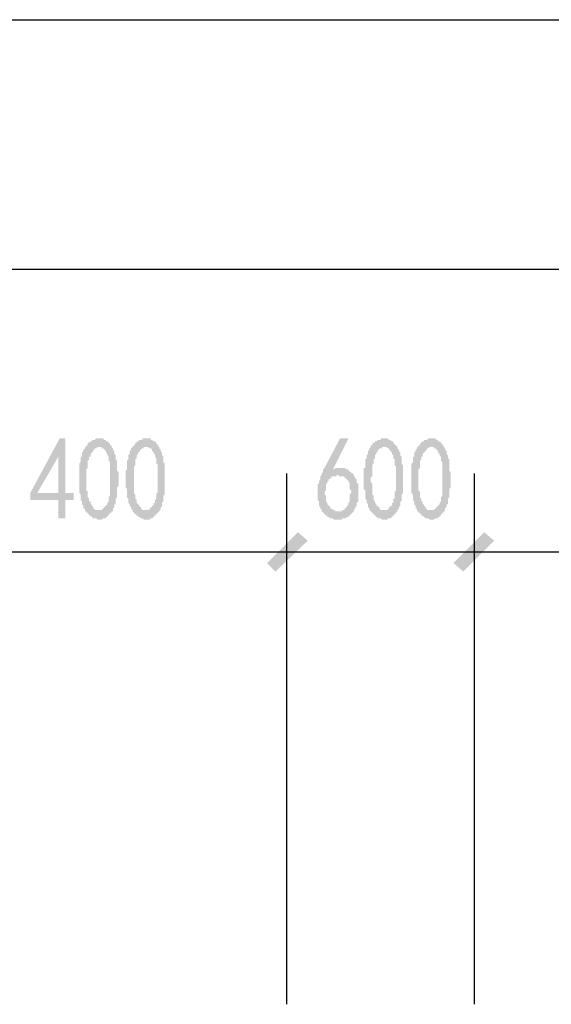
# Model space of a CAD drawing. Extents: x 24885 to 105697, y -3406 to 212186.
# Drawn here: x 51488 to 53196, y 85403 to 88569 of the extents above; entities that cross this region are included whole.
import ezdxf

# ---------------------------------------------------------------- set-up
doc = ezdxf.new("R2010")
doc.units = 0
doc.header["$LTSCALE"] = 1000
doc.header["$MEASUREMENT"] = 0
doc.layers.add('PDF_AXIS', color=7, linetype='Continuous')
doc.layers.add('PDF_PUB_DIM', color=3, linetype='Continuous')

msp = doc.modelspace()

# ---------------------------------------------------------------- hatches: boundary and pattern name
at = {"layer": 'PDF_PUB_DIM', "transparency": 33554559}
h = msp.add_hatch(color=7, dxfattribs=at)
h.paths.add_polyline_path([(51612.1, 87024.2), (51522, 87024.2), (51522, 87046.7), (51616.6, 87222.3), (51634.6, 87222.3), (51634.6, 87046.7), (51661.6, 87046.7), (51661.6, 87024.2), (51634.6, 87024.2), (51634.6, 86965.6), (51612.1, 86965.6)], flags=0)
h.paths.add_polyline_path([(51612.1, 87046.7), (51612.1, 87163.8), (51544.5, 87046.7)], flags=0)
h = msp.add_hatch(color=7, dxfattribs=at)
h.paths.add_polyline_path([(51679.6, 87109.7), (51679.6, 87114.2), (51679.6, 87118.7), (51679.6, 87123.2), (51679.6, 87127.7), (51679.6, 87127.7), (51679.6, 87132.2), (51679.6, 87136.7), (51679.6, 87141.2), (51684.1, 87145.7), (51684.1, 87150.3), (51684.1, 87150.3), (51684.1, 87154.8), (51684.1, 87159.3), (51684.1, 87163.8), (51688.6, 87163.8), (51688.6, 87168.3), (51688.6, 87168.3), (51688.6, 87172.8), (51688.6, 87177.3), (51693.1, 87181.8), (51693.1, 87186.3), (51693.1, 87186.3), (51697.6, 87190.8), (51697.6, 87195.3), (51702.1, 87195.3), (51702.1, 87199.8), (51706.7, 87199.8), (51706.7, 87204.3), (51706.7, 87208.8), (51711.2, 87208.8), (51711.2, 87208.8), (51715.7, 87213.3), (51715.7, 87213.3), (51720.2, 87213.3), (51720.2, 87217.8), (51724.7, 87217.8), (51729.2, 87217.8), (51729.2, 87217.8), (51733.7, 87222.3), (51733.7, 87222.3), (51738.2, 87222.3), (51742.7, 87222.3), (51747.2, 87222.3), (51747.2, 87222.3), (51751.7, 87222.3), (51751.7, 87222.3), (51756.2, 87222.3), (51760.7, 87217.8), (51760.7, 87217.8), (51765.2, 87217.8), (51765.2, 87213.3), (51769.7, 87213.3), (51769.7, 87213.3), (51774.2, 87208.8), (51778.7, 87204.3), (51778.7, 87204.3), (51778.7, 87199.8), (51783.2, 87199.8), (51783.2, 87195.3), (51787.7, 87190.8), (51787.7, 87190.8), (51787.7, 87186.3), (51792.2, 87181.8), (51792.2, 87181.8), (51792.2, 87177.3), (51792.2, 87172.8), (51796.7, 87168.3), (51796.7, 87168.3), (51796.7, 87163.8), (51796.7, 87159.3), (51796.7, 87154.8), (51801.2, 87150.3), (51801.2, 87145.7), (51801.2, 87145.7), (51801.2, 87141.2), (51801.2, 87141.2), (51801.2, 87136.7), (51801.2, 87132.2), (51801.2, 87127.7), (51801.2, 87127.7), (51801.2, 87123.2), (51801.2, 87118.7), (51805.7, 87114.2), (51805.7, 87109.7), (51805.7, 87109.7), (51805.7, 87105.2), (51805.7, 87100.7), (51805.7, 87096.2), (51805.7, 87091.7), (51805.7, 87087.2), (51805.7, 87082.7), (51805.7, 87078.2), (51805.7, 87073.7), (51805.7, 87073.7), (51805.7, 87069.2), (51801.2, 87064.7), (51801.2, 87060.2), (51801.2, 87055.7), (51801.2, 87051.2), (51801.2, 87046.7), (51801.2, 87042.2), (51801.2, 87037.7), (51801.2, 87037.7), (51801.2, 87033.2), (51796.7, 87028.7), (51796.7, 87024.2), (51796.7, 87019.7), (51796.7, 87019.7), (51796.7, 87015.1), (51796.7, 87010.6), (51792.2, 87010.6), (51792.2, 87006.1), (51792.2, 87001.6), (51792.2, 87001.6), (51787.7, 86997.1), (51787.7, 86992.6), (51787.7, 86988.1), (51783.2, 86988.1), (51783.2, 86983.6), (51778.7, 86983.6), (51778.7, 86979.1), (51774.2, 86979.1), (51774.2, 86974.6), (51769.7, 86974.6), (51769.7, 86970.1), (51765.2, 86970.1), (51765.2, 86965.6), (51760.7, 86965.6), (51760.7, 86965.6), (51756.2, 86965.6), (51751.7, 86961.1), (51751.7, 86961.1), (51747.2, 86961.1), (51742.7, 86961.1), (51742.7, 86961.1), (51738.2, 86961.1), (51738.2, 86961.1), (51733.7, 86965.6), (51729.2, 86965.6), (51729.2, 86965.6), (51724.7, 86965.6), (51720.2, 86970.1), (51720.2, 86970.1), (51720.2, 86970.1), (51715.7, 86974.6), (51711.2, 86974.6), (51711.2, 86979.1), (51706.7, 86979.1), (51706.7, 86983.6), (51702.1, 86983.6), (51702.1, 86988.1), (51697.6, 86988.1), (51697.6, 86992.6), (51697.6, 86997.1), (51693.1, 86997.1), (51693.1, 87001.6), (51693.1, 87001.6), (51693.1, 87006.1), (51688.6, 87010.6), (51688.6, 87010.6), (51688.6, 87015.1), (51688.6, 87019.7), (51684.1, 87024.2), (51684.1, 87024.2), (51684.1, 87028.7), (51684.1, 87033.2), (51684.1, 87037.7), (51684.1, 87042.2), (51679.6, 87046.7), (51679.6, 87046.7), (51679.6, 87051.2), (51679.6, 87051.2), (51679.6, 87055.7), (51679.6, 87060.2), (51679.6, 87060.2), (51679.6, 87064.7), (51679.6, 87069.2), (51679.6, 87073.7), (51679.6, 87073.7), (51679.6, 87078.2), (51679.6, 87082.7), (51679.6, 87087.2), (51679.6, 87091.7), (51679.6, 87096.2), (51679.6, 87100.7), (51679.6, 87105.2), (51679.6, 87109.7)], flags=0)
h.paths.add_polyline_path([(51702.1, 87118.7), (51702.1, 87114.2), (51702.1, 87109.7), (51702.1, 87105.2), (51702.1, 87100.7), (51702.1, 87096.2), (51702.1, 87091.7), (51702.1, 87087.2), (51702.1, 87082.7), (51702.1, 87082.7), (51702.1, 87078.2), (51702.1, 87073.7), (51702.1, 87069.2), (51702.1, 87064.7), (51702.1, 87064.7), (51702.1, 87060.2), (51702.1, 87055.7), (51706.7, 87051.2), (51706.7, 87051.2), (51706.7, 87046.7), (51706.7, 87046.7), (51706.7, 87042.2), (51706.7, 87037.7), (51706.7, 87033.2), (51711.2, 87028.7), (51711.2, 87024.2), (51711.2, 87019.7), (51715.7, 87019.7), (51715.7, 87015.1), (51715.7, 87010.6), (51720.2, 87010.6), (51720.2, 87006.1), (51720.2, 87006.1), (51724.7, 87001.6), (51724.7, 87001.6), (51724.7, 86997.1), (51729.2, 86997.1), (51729.2, 86992.6), (51733.7, 86992.6), (51738.2, 86992.6), (51738.2, 86992.6), (51742.7, 86992.6), (51742.7, 86992.6), (51747.2, 86992.6), (51751.7, 86992.6), (51751.7, 86992.6), (51751.7, 86992.6), (51756.2, 86997.1), (51756.2, 86997.1), (51760.7, 87001.6), (51760.7, 87001.6), (51765.2, 87006.1), (51765.2, 87006.1), (51769.7, 87010.6), (51769.7, 87015.1), (51769.7, 87015.1), (51774.2, 87019.7), (51774.2, 87024.2), (51774.2, 87028.7), (51774.2, 87028.7), (51774.2, 87033.2), (51778.7, 87037.7), (51778.7, 87042.2), (51778.7, 87046.7), (51778.7, 87046.7), (51778.7, 87051.2), (51778.7, 87055.7), (51778.7, 87060.2), (51778.7, 87064.7), (51778.7, 87069.2), (51778.7, 87069.2), (51778.7, 87073.7), (51778.7, 87078.2), (51778.7, 87078.2), (51778.7, 87082.7), (51778.7, 87087.2), (51778.7, 87091.7), (51778.7, 87096.2), (51778.7, 87100.7), (51778.7, 87105.2), (51778.7, 87109.7), (51778.7, 87109.7), (51778.7, 87114.2), (51778.7, 87118.7), (51778.7, 87123.2), (51778.7, 87127.7), (51778.7, 87127.7), (51778.7, 87132.2), (51778.7, 87136.7), (51778.7, 87141.2), (51778.7, 87145.7), (51778.7, 87145.7), (51774.2, 87150.3), (51774.2, 87154.8), (51774.2, 87159.3), (51774.2, 87163.8), (51774.2, 87163.8), (51769.7, 87168.3), (51769.7, 87172.8), (51769.7, 87172.8), (51765.2, 87177.3), (51765.2, 87181.8), (51760.7, 87186.3), (51760.7, 87186.3), (51756.2, 87190.8), (51756.2, 87190.8), (51751.7, 87190.8), (51751.7, 87195.3), (51747.2, 87195.3), (51747.2, 87195.3), (51747.2, 87195.3), (51742.7, 87195.3), (51738.2, 87195.3), (51738.2, 87195.3), (51733.7, 87190.8), (51733.7, 87190.8), (51729.2, 87190.8), (51729.2, 87186.3), (51724.7, 87186.3), (51724.7, 87181.8), (51720.2, 87177.3), (51720.2, 87177.3), (51715.7, 87172.8), (51715.7, 87172.8), (51715.7, 87168.3), (51715.7, 87163.8), (51711.2, 87163.8), (51711.2, 87159.3), (51711.2, 87154.8), (51711.2, 87154.8), (51706.7, 87150.3), (51706.7, 87145.7), (51706.7, 87141.2), (51706.7, 87136.7), (51706.7, 87132.2), (51706.7, 87127.7), (51706.7, 87127.7), (51702.1, 87123.2), (51702.1, 87118.7)], flags=0)
h = msp.add_hatch(color=7, dxfattribs=at)
h.paths.add_polyline_path([(51828.2, 87109.7), (51828.2, 87114.2), (51828.2, 87118.7), (51832.7, 87123.2), (51832.7, 87127.7), (51832.7, 87127.7), (51832.7, 87132.2), (51832.7, 87136.7), (51832.7, 87141.2), (51832.7, 87145.7), (51832.7, 87150.3), (51832.7, 87150.3), (51837.2, 87154.8), (51837.2, 87159.3), (51837.2, 87163.8), (51837.2, 87163.8), (51837.2, 87168.3), (51837.2, 87168.3), (51841.8, 87172.8), (51841.8, 87177.3), (51841.8, 87181.8), (51846.3, 87186.3), (51846.3, 87186.3), (51846.3, 87190.8), (51850.8, 87195.3), (51850.8, 87195.3), (51855.3, 87199.8), (51855.3, 87199.8), (51859.8, 87204.3), (51859.8, 87208.8), (51859.8, 87208.8), (51864.3, 87208.8), (51864.3, 87213.3), (51868.8, 87213.3), (51868.8, 87213.3), (51873.3, 87217.8), (51873.3, 87217.8), (51877.8, 87217.8), (51882.3, 87217.8), (51882.3, 87222.3), (51886.8, 87222.3), (51891.3, 87222.3), (51891.3, 87222.3), (51895.8, 87222.3), (51900.3, 87222.3), (51900.3, 87222.3), (51904.8, 87222.3), (51909.3, 87222.3), (51909.3, 87217.8), (51913.8, 87217.8), (51913.8, 87217.8), (51918.3, 87213.3), (51918.3, 87213.3), (51922.8, 87213.3), (51927.3, 87208.8), (51927.3, 87204.3), (51931.8, 87204.3), (51931.8, 87199.8), (51931.8, 87199.8), (51936.3, 87195.3), (51936.3, 87190.8), (51936.3, 87190.8), (51940.8, 87186.3), (51940.8, 87181.8), (51940.8, 87181.8), (51945.3, 87177.3), (51945.3, 87172.8), (51945.3, 87168.3), (51945.3, 87168.3), (51949.8, 87163.8), (51949.8, 87159.3), (51949.8, 87154.8), (51949.8, 87150.3), (51949.8, 87145.7), (51949.8, 87145.7), (51954.3, 87141.2), (51954.3, 87141.2), (51954.3, 87136.7), (51954.3, 87132.2), (51954.3, 87127.7), (51954.3, 87127.7), (51954.3, 87123.2), (51954.3, 87118.7), (51954.3, 87114.2), (51954.3, 87109.7), (51954.3, 87109.7), (51954.3, 87105.2), (51954.3, 87100.7), (51954.3, 87096.2), (51954.3, 87091.7), (51954.3, 87087.2), (51954.3, 87082.7), (51954.3, 87078.2), (51954.3, 87073.7), (51954.3, 87073.7), (51954.3, 87069.2), (51954.3, 87064.7), (51954.3, 87060.2), (51954.3, 87055.7), (51954.3, 87051.2), (51954.3, 87046.7), (51954.3, 87042.2), (51949.8, 87037.7), (51949.8, 87037.7), (51949.8, 87033.2), (51949.8, 87028.7), (51949.8, 87024.2), (51949.8, 87019.7), (51949.8, 87019.7), (51945.3, 87015.1), (51945.3, 87010.6), (51945.3, 87010.6), (51945.3, 87006.1), (51945.3, 87001.6), (51940.8, 87001.6), (51940.8, 86997.1), (51940.8, 86992.6), (51936.3, 86988.1), (51936.3, 86988.1), (51931.8, 86983.6), (51931.8, 86983.6), (51927.3, 86979.1), (51927.3, 86979.1), (51922.8, 86974.6), (51922.8, 86974.6), (51918.3, 86970.1), (51918.3, 86970.1), (51913.8, 86965.6), (51913.8, 86965.6), (51909.3, 86965.6), (51909.3, 86965.6), (51904.8, 86961.1), (51900.3, 86961.1), (51900.3, 86961.1), (51895.8, 86961.1), (51891.3, 86961.1), (51891.3, 86961.1), (51886.8, 86961.1), (51882.3, 86965.6), (51882.3, 86965.6), (51877.8, 86965.6), (51877.8, 86965.6), (51873.3, 86970.1), (51873.3, 86970.1), (51868.8, 86970.1), (51868.8, 86974.6), (51864.3, 86974.6), (51859.8, 86979.1), (51859.8, 86979.1), (51855.3, 86983.6), (51855.3, 86983.6), (51850.8, 86988.1), (51850.8, 86988.1), (51850.8, 86992.6), (51846.3, 86997.1), (51846.3, 86997.1), (51846.3, 87001.6), (51846.3, 87001.6), (51841.8, 87006.1), (51841.8, 87010.6), (51841.8, 87010.6), (51837.2, 87015.1), (51837.2, 87019.7), (51837.2, 87024.2), (51837.2, 87024.2), (51837.2, 87028.7), (51832.7, 87033.2), (51832.7, 87037.7), (51832.7, 87042.2), (51832.7, 87046.7), (51832.7, 87046.7), (51832.7, 87051.2), (51832.7, 87051.2), (51832.7, 87055.7), (51832.7, 87060.2), (51832.7, 87060.2), (51828.2, 87064.7), (51828.2, 87069.2), (51828.2, 87073.7), (51828.2, 87073.7), (51828.2, 87078.2), (51828.2, 87082.7), (51828.2, 87087.2), (51828.2, 87091.7), (51828.2, 87096.2), (51828.2, 87100.7), (51828.2, 87105.2), (51828.2, 87109.7)], flags=0)
h.paths.add_polyline_path([(51855.3, 87118.7), (51855.3, 87114.2), (51855.3, 87109.7), (51855.3, 87105.2), (51855.3, 87100.7), (51855.3, 87096.2), (51855.3, 87091.7), (51855.3, 87087.2), (51855.3, 87082.7), (51855.3, 87082.7), (51855.3, 87078.2), (51855.3, 87073.7), (51855.3, 87069.2), (51855.3, 87064.7), (51855.3, 87064.7), (51855.3, 87060.2), (51855.3, 87055.7), (51855.3, 87051.2), (51855.3, 87051.2), (51855.3, 87046.7), (51855.3, 87046.7), (51859.8, 87042.2), (51859.8, 87037.7), (51859.8, 87033.2), (51859.8, 87028.7), (51864.3, 87024.2), (51864.3, 87019.7), (51864.3, 87019.7), (51864.3, 87015.1), (51868.8, 87010.6), (51868.8, 87010.6), (51873.3, 87006.1), (51873.3, 87006.1), (51873.3, 87001.6), (51877.8, 87001.6), (51877.8, 86997.1), (51877.8, 86997.1), (51882.3, 86992.6), (51886.8, 86992.6), (51886.8, 86992.6), (51891.3, 86992.6), (51891.3, 86992.6), (51895.8, 86992.6), (51900.3, 86992.6), (51900.3, 86992.6), (51904.8, 86992.6), (51904.8, 86992.6), (51904.8, 86997.1), (51909.3, 86997.1), (51909.3, 87001.6), (51913.8, 87001.6), (51913.8, 87006.1), (51918.3, 87006.1), (51918.3, 87010.6), (51918.3, 87015.1), (51922.8, 87015.1), (51922.8, 87019.7), (51922.8, 87024.2), (51927.3, 87028.7), (51927.3, 87028.7), (51927.3, 87033.2), (51927.3, 87037.7), (51927.3, 87042.2), (51927.3, 87046.7), (51931.8, 87046.7), (51931.8, 87051.2), (51931.8, 87055.7), (51931.8, 87060.2), (51931.8, 87064.7), (51931.8, 87069.2), (51931.8, 87069.2), (51931.8, 87073.7), (51931.8, 87078.2), (51931.8, 87078.2), (51931.8, 87082.7), (51931.8, 87087.2), (51931.8, 87091.7), (51931.8, 87096.2), (51931.8, 87100.7), (51931.8, 87105.2), (51931.8, 87109.7), (51931.8, 87109.7), (51931.8, 87114.2), (51931.8, 87118.7), (51931.8, 87123.2), (51931.8, 87127.7), (51931.8, 87127.7), (51931.8, 87132.2), (51931.8, 87136.7), (51927.3, 87141.2), (51927.3, 87145.7), (51927.3, 87145.7), (51927.3, 87150.3), (51927.3, 87154.8), (51927.3, 87159.3), (51922.8, 87163.8), (51922.8, 87163.8), (51922.8, 87168.3), (51922.8, 87172.8), (51918.3, 87172.8), (51918.3, 87177.3), (51913.8, 87181.8), (51913.8, 87186.3), (51913.8, 87186.3), (51909.3, 87190.8), (51909.3, 87190.8), (51904.8, 87190.8), (51900.3, 87195.3), (51900.3, 87195.3), (51895.8, 87195.3), (51895.8, 87195.3), (51891.3, 87195.3), (51891.3, 87195.3), (51886.8, 87195.3), (51886.8, 87190.8), (51882.3, 87190.8), (51882.3, 87190.8), (51877.8, 87186.3), (51877.8, 87186.3), (51873.3, 87181.8), (51873.3, 87177.3), (51868.8, 87177.3), (51868.8, 87172.8), (51868.8, 87172.8), (51864.3, 87168.3), (51864.3, 87163.8), (51864.3, 87163.8), (51864.3, 87159.3), (51859.8, 87154.8), (51859.8, 87154.8), (51859.8, 87150.3), (51859.8, 87145.7), (51859.8, 87141.2), (51859.8, 87136.7), (51855.3, 87132.2), (51855.3, 87127.7), (51855.3, 87127.7), (51855.3, 87123.2), (51855.3, 87118.7)], flags=0)
h = msp.add_hatch(color=7, dxfattribs=at)
h.paths.add_polyline_path([(52445.2, 87055.7), (52445.2, 87055.7), (52445.2, 87060.2), (52445.2, 87064.7), (52445.2, 87069.2), (52445.2, 87073.7), (52449.7, 87078.2), (52449.7, 87078.2), (52449.7, 87082.7), (52449.7, 87087.2), (52454.2, 87087.2), (52454.2, 87091.7), (52454.2, 87096.2), (52454.2, 87096.2), (52454.2, 87100.7), (52458.7, 87105.2), (52458.7, 87109.7), (52458.7, 87109.7), (52463.2, 87114.2), (52463.2, 87118.7), (52463.2, 87123.2), (52467.7, 87127.7), (52467.7, 87127.7), (52517.3, 87222.3), (52544.3, 87222.3), (52494.7, 87123.2), (52494.7, 87123.2), (52499.2, 87123.2), (52503.7, 87127.7), (52508.2, 87127.7), (52508.2, 87127.7), (52512.8, 87127.7), (52517.3, 87127.7), (52521.8, 87127.7), (52521.8, 87127.7), (52526.3, 87127.7), (52526.3, 87127.7), (52530.8, 87127.7), (52535.3, 87127.7), (52535.3, 87123.2), (52539.8, 87123.2), (52539.8, 87123.2), (52544.3, 87123.2), (52544.3, 87118.7), (52548.8, 87118.7), (52548.8, 87114.2), (52553.3, 87114.2), (52553.3, 87109.7), (52557.8, 87109.7), (52562.3, 87105.2), (52562.3, 87105.2), (52562.3, 87100.7), (52566.8, 87096.2), (52566.8, 87096.2), (52566.8, 87091.7), (52571.3, 87091.7), (52571.3, 87087.2), (52571.3, 87082.7), (52571.3, 87078.2), (52575.8, 87078.2), (52575.8, 87073.7), (52575.8, 87069.2), (52575.8, 87064.7), (52575.8, 87060.2), (52575.8, 87060.2), (52575.8, 87055.7), (52575.8, 87055.7), (52575.8, 87051.2), (52575.8, 87046.7), (52575.8, 87042.2), (52575.8, 87037.7), (52575.8, 87033.2), (52575.8, 87033.2), (52575.8, 87028.7), (52575.8, 87024.2), (52575.8, 87019.7), (52571.3, 87015.1), (52571.3, 87015.1), (52571.3, 87010.6), (52571.3, 87006.1), (52566.8, 87001.6), (52566.8, 87001.6), (52566.8, 86997.1), (52562.3, 86992.6), (52562.3, 86992.6), (52562.3, 86988.1), (52557.8, 86983.6), (52557.8, 86983.6), (52553.3, 86979.1), (52553.3, 86979.1), (52553.3, 86979.1), (52548.8, 86974.6), (52548.8, 86974.6), (52544.3, 86970.1), (52544.3, 86970.1), (52539.8, 86970.1), (52535.3, 86965.6), (52535.3, 86965.6), (52530.8, 86965.6), (52526.3, 86965.6), (52526.3, 86965.6), (52521.8, 86961.1), (52517.3, 86961.1), (52517.3, 86961.1), (52512.8, 86961.1), (52508.2, 86961.1), (52503.7, 86961.1), (52503.7, 86961.1), (52499.2, 86961.1), (52494.7, 86965.6), (52494.7, 86965.6), (52490.2, 86965.6), (52490.2, 86965.6), (52485.7, 86965.6), (52481.2, 86970.1), (52481.2, 86970.1), (52476.7, 86970.1), (52476.7, 86974.6), (52472.2, 86974.6), (52472.2, 86974.6), (52467.7, 86979.1), (52467.7, 86979.1), (52463.2, 86983.6), (52463.2, 86983.6), (52458.7, 86988.1), (52458.7, 86992.6), (52458.7, 86992.6), (52454.2, 86997.1), (52454.2, 87001.6), (52454.2, 87001.6), (52449.7, 87006.1), (52449.7, 87010.6), (52449.7, 87015.1), (52449.7, 87015.1), (52449.7, 87019.7), (52445.2, 87024.2), (52445.2, 87028.7), (52445.2, 87033.2), (52445.2, 87033.2), (52445.2, 87037.7), (52445.2, 87042.2), (52445.2, 87046.7), (52445.2, 87051.2), (52445.2, 87055.7), (52445.2, 87055.7)], flags=0)
h.paths.add_polyline_path([(52481.2, 87006.1), (52485.7, 87001.6), (52485.7, 87001.6), (52485.7, 86997.1), (52490.2, 86997.1), (52494.7, 86992.6), (52494.7, 86992.6), (52499.2, 86992.6), (52499.2, 86992.6), (52503.7, 86988.1), (52508.2, 86988.1), (52508.2, 86988.1), (52512.8, 86988.1), (52517.3, 86988.1), (52517.3, 86988.1), (52521.8, 86988.1), (52526.3, 86992.6), (52526.3, 86992.6), (52530.8, 86992.6), (52530.8, 86997.1), (52535.3, 86997.1), (52535.3, 87001.6), (52539.8, 87001.6), (52539.8, 87001.6), (52539.8, 87006.1), (52544.3, 87010.6), (52544.3, 87010.6), (52544.3, 87015.1), (52544.3, 87015.1), (52548.8, 87019.7), (52548.8, 87024.2), (52548.8, 87028.7), (52548.8, 87033.2), (52548.8, 87033.2), (52548.8, 87037.7), (52548.8, 87042.2), (52553.3, 87046.7), (52553.3, 87051.2), (52553.3, 87055.7), (52548.8, 87060.2), (52548.8, 87064.7), (52548.8, 87069.2), (52548.8, 87069.2), (52548.8, 87073.7), (52548.8, 87078.2), (52544.3, 87082.7), (52544.3, 87082.7), (52544.3, 87087.2), (52539.8, 87087.2), (52539.8, 87091.7), (52539.8, 87091.7), (52535.3, 87091.7), (52535.3, 87096.2), (52530.8, 87096.2), (52530.8, 87100.7), (52526.3, 87100.7), (52521.8, 87100.7), (52521.8, 87100.7), (52517.3, 87100.7), (52512.8, 87100.7), (52512.8, 87105.2), (52508.2, 87105.2), (52503.7, 87100.7), (52503.7, 87100.7), (52499.2, 87100.7), (52499.2, 87100.7), (52494.7, 87100.7), (52490.2, 87100.7), (52490.2, 87096.2), (52485.7, 87096.2), (52485.7, 87091.7), (52481.2, 87091.7), (52481.2, 87087.2), (52481.2, 87087.2), (52476.7, 87082.7), (52476.7, 87078.2), (52476.7, 87078.2), (52472.2, 87073.7), (52472.2, 87069.2), (52472.2, 87064.7), (52472.2, 87064.7), (52472.2, 87060.2), (52472.2, 87055.7), (52467.7, 87051.2), (52467.7, 87046.7), (52467.7, 87046.7), (52467.7, 87042.2), (52467.7, 87042.2), (52472.2, 87037.7), (52472.2, 87033.2), (52472.2, 87028.7), (52472.2, 87024.2), (52472.2, 87019.7), (52472.2, 87019.7), (52476.7, 87015.1), (52476.7, 87010.6), (52476.7, 87010.6), (52481.2, 87006.1), (52481.2, 87006.1)], flags=0)
h = msp.add_hatch(color=7, dxfattribs=at)
h.paths.add_polyline_path([(52593.8, 87109.7), (52593.8, 87114.2), (52593.8, 87118.7), (52593.8, 87123.2), (52593.8, 87127.7), (52598.3, 87127.7), (52598.3, 87132.2), (52598.3, 87136.7), (52598.3, 87141.2), (52598.3, 87145.7), (52598.3, 87150.3), (52598.3, 87150.3), (52598.3, 87154.8), (52602.8, 87159.3), (52602.8, 87163.8), (52602.8, 87163.8), (52602.8, 87168.3), (52602.8, 87168.3), (52607.3, 87172.8), (52607.3, 87177.3), (52607.3, 87181.8), (52611.8, 87186.3), (52611.8, 87186.3), (52611.8, 87190.8), (52616.3, 87195.3), (52616.3, 87195.3), (52616.3, 87199.8), (52620.8, 87199.8), (52620.8, 87204.3), (52625.3, 87208.8), (52625.3, 87208.8), (52629.8, 87208.8), (52629.8, 87213.3), (52634.3, 87213.3), (52634.3, 87213.3), (52638.8, 87217.8), (52638.8, 87217.8), (52643.3, 87217.8), (52647.9, 87217.8), (52647.9, 87222.3), (52652.4, 87222.3), (52656.9, 87222.3), (52656.9, 87222.3), (52661.4, 87222.3), (52665.9, 87222.3), (52665.9, 87222.3), (52670.4, 87222.3), (52670.4, 87222.3), (52674.9, 87217.8), (52679.4, 87217.8), (52679.4, 87217.8), (52683.9, 87213.3), (52683.9, 87213.3), (52688.4, 87213.3), (52688.4, 87208.8), (52692.9, 87204.3), (52692.9, 87204.3), (52697.4, 87199.8), (52697.4, 87199.8), (52701.9, 87195.3), (52701.9, 87190.8), (52701.9, 87190.8), (52706.4, 87186.3), (52706.4, 87181.8), (52706.4, 87181.8), (52710.9, 87177.3), (52710.9, 87172.8), (52710.9, 87168.3), (52710.9, 87168.3), (52715.4, 87163.8), (52715.4, 87159.3), (52715.4, 87154.8), (52715.4, 87150.3), (52715.4, 87145.7), (52715.4, 87145.7), (52715.4, 87141.2), (52715.4, 87141.2), (52719.9, 87136.7), (52719.9, 87132.2), (52719.9, 87127.7), (52719.9, 87127.7), (52719.9, 87123.2), (52719.9, 87118.7), (52719.9, 87114.2), (52719.9, 87109.7), (52719.9, 87109.7), (52719.9, 87105.2), (52719.9, 87100.7), (52719.9, 87096.2), (52719.9, 87091.7), (52719.9, 87087.2), (52719.9, 87082.7), (52719.9, 87078.2), (52719.9, 87073.7), (52719.9, 87073.7), (52719.9, 87069.2), (52719.9, 87064.7), (52719.9, 87060.2), (52719.9, 87055.7), (52719.9, 87051.2), (52719.9, 87046.7), (52715.4, 87042.2), (52715.4, 87037.7), (52715.4, 87037.7), (52715.4, 87033.2), (52715.4, 87028.7), (52715.4, 87024.2), (52715.4, 87019.7), (52710.9, 87019.7), (52710.9, 87015.1), (52710.9, 87010.6), (52710.9, 87010.6), (52710.9, 87006.1), (52706.4, 87001.6), (52706.4, 87001.6), (52706.4, 86997.1), (52701.9, 86992.6), (52701.9, 86988.1), (52701.9, 86988.1), (52697.4, 86983.6), (52697.4, 86983.6), (52692.9, 86979.1), (52692.9, 86979.1), (52688.4, 86974.6), (52688.4, 86974.6), (52683.9, 86970.1), (52683.9, 86970.1), (52679.4, 86965.6), (52679.4, 86965.6), (52674.9, 86965.6), (52670.4, 86965.6), (52670.4, 86961.1), (52665.9, 86961.1), (52661.4, 86961.1), (52661.4, 86961.1), (52656.9, 86961.1), (52656.9, 86961.1), (52652.4, 86961.1), (52647.9, 86965.6), (52647.9, 86965.6), (52643.3, 86965.6), (52638.8, 86965.6), (52638.8, 86970.1), (52638.8, 86970.1), (52634.3, 86970.1), (52629.8, 86974.6), (52629.8, 86974.6), (52625.3, 86979.1), (52625.3, 86979.1), (52620.8, 86983.6), (52620.8, 86983.6), (52616.3, 86988.1), (52616.3, 86988.1), (52611.8, 86992.6), (52611.8, 86997.1), (52611.8, 86997.1), (52607.3, 87001.6), (52607.3, 87001.6), (52607.3, 87006.1), (52607.3, 87010.6), (52607.3, 87010.6), (52602.8, 87015.1), (52602.8, 87019.7), (52602.8, 87024.2), (52602.8, 87024.2), (52598.3, 87028.7), (52598.3, 87033.2), (52598.3, 87037.7), (52598.3, 87042.2), (52598.3, 87046.7), (52598.3, 87046.7), (52598.3, 87051.2), (52598.3, 87051.2), (52598.3, 87055.7), (52593.8, 87060.2), (52593.8, 87060.2), (52593.8, 87064.7), (52593.8, 87069.2), (52593.8, 87073.7), (52593.8, 87073.7), (52593.8, 87078.2), (52593.8, 87082.7), (52593.8, 87087.2), (52593.8, 87091.7), (52593.8, 87096.2), (52593.8, 87100.7), (52593.8, 87105.2), (52593.8, 87109.7)], flags=0)
h.paths.add_polyline_path([(52620.8, 87118.7), (52620.8, 87114.2), (52620.8, 87109.7), (52620.8, 87105.2), (52620.8, 87100.7), (52616.3, 87096.2), (52616.3, 87091.7), (52616.3, 87087.2), (52616.3, 87082.7), (52616.3, 87082.7), (52620.8, 87078.2), (52620.8, 87073.7), (52620.8, 87069.2), (52620.8, 87064.7), (52620.8, 87064.7), (52620.8, 87060.2), (52620.8, 87055.7), (52620.8, 87051.2), (52620.8, 87051.2), (52620.8, 87046.7), (52620.8, 87046.7), (52620.8, 87042.2), (52625.3, 87037.7), (52625.3, 87033.2), (52625.3, 87028.7), (52625.3, 87024.2), (52629.8, 87019.7), (52629.8, 87019.7), (52629.8, 87015.1), (52634.3, 87010.6), (52634.3, 87010.6), (52634.3, 87006.1), (52638.8, 87006.1), (52638.8, 87001.6), (52643.3, 87001.6), (52643.3, 86997.1), (52643.3, 86997.1), (52647.9, 86992.6), (52647.9, 86992.6), (52652.4, 86992.6), (52656.9, 86992.6), (52656.9, 86992.6), (52661.4, 86992.6), (52661.4, 86992.6), (52665.9, 86992.6), (52670.4, 86992.6), (52670.4, 86992.6), (52670.4, 86997.1), (52674.9, 86997.1), (52674.9, 87001.6), (52679.4, 87001.6), (52679.4, 87006.1), (52683.9, 87006.1), (52683.9, 87010.6), (52683.9, 87015.1), (52688.4, 87015.1), (52688.4, 87019.7), (52688.4, 87024.2), (52688.4, 87028.7), (52692.9, 87028.7), (52692.9, 87033.2), (52692.9, 87037.7), (52692.9, 87042.2), (52692.9, 87046.7), (52692.9, 87046.7), (52692.9, 87051.2), (52697.4, 87055.7), (52697.4, 87060.2), (52697.4, 87064.7), (52697.4, 87069.2), (52697.4, 87069.2), (52697.4, 87073.7), (52697.4, 87078.2), (52697.4, 87078.2), (52697.4, 87082.7), (52697.4, 87087.2), (52697.4, 87091.7), (52697.4, 87096.2), (52697.4, 87100.7), (52697.4, 87105.2), (52697.4, 87109.7), (52697.4, 87109.7), (52697.4, 87114.2), (52697.4, 87118.7), (52697.4, 87123.2), (52697.4, 87127.7), (52697.4, 87127.7), (52697.4, 87132.2), (52692.9, 87136.7), (52692.9, 87141.2), (52692.9, 87145.7), (52692.9, 87145.7), (52692.9, 87150.3), (52692.9, 87154.8), (52688.4, 87159.3), (52688.4, 87163.8), (52688.4, 87163.8), (52688.4, 87168.3), (52683.9, 87172.8), (52683.9, 87172.8), (52683.9, 87177.3), (52679.4, 87181.8), (52679.4, 87186.3), (52674.9, 87186.3), (52674.9, 87190.8), (52670.4, 87190.8), (52670.4, 87190.8), (52665.9, 87195.3), (52665.9, 87195.3), (52661.4, 87195.3), (52661.4, 87195.3), (52656.9, 87195.3), (52656.9, 87195.3), (52652.4, 87195.3), (52652.4, 87190.8), (52647.9, 87190.8), (52643.3, 87190.8), (52643.3, 87186.3), (52638.8, 87186.3), (52638.8, 87181.8), (52638.8, 87177.3), (52634.3, 87177.3), (52634.3, 87172.8), (52634.3, 87172.8), (52629.8, 87168.3), (52629.8, 87163.8), (52629.8, 87163.8), (52629.8, 87159.3), (52625.3, 87154.8), (52625.3, 87154.8), (52625.3, 87150.3), (52625.3, 87145.7), (52625.3, 87141.2), (52620.8, 87136.7), (52620.8, 87132.2), (52620.8, 87127.7), (52620.8, 87127.7), (52620.8, 87123.2), (52620.8, 87118.7)], flags=0)
h = msp.add_hatch(color=7, dxfattribs=at)
h.paths.add_polyline_path([(52746.9, 87109.7), (52746.9, 87114.2), (52746.9, 87118.7), (52746.9, 87123.2), (52746.9, 87127.7), (52746.9, 87127.7), (52746.9, 87132.2), (52746.9, 87136.7), (52746.9, 87141.2), (52751.4, 87145.7), (52751.4, 87150.3), (52751.4, 87150.3), (52751.4, 87154.8), (52751.4, 87159.3), (52751.4, 87163.8), (52755.9, 87163.8), (52755.9, 87168.3), (52755.9, 87168.3), (52755.9, 87172.8), (52755.9, 87177.3), (52760.4, 87181.8), (52760.4, 87186.3), (52760.4, 87186.3), (52764.9, 87190.8), (52764.9, 87195.3), (52769.4, 87195.3), (52769.4, 87199.8), (52773.9, 87199.8), (52773.9, 87204.3), (52778.4, 87208.8), (52778.4, 87208.8), (52778.4, 87208.8), (52783, 87213.3), (52783, 87213.3), (52787.5, 87213.3), (52787.5, 87217.8), (52792, 87217.8), (52796.5, 87217.8), (52796.5, 87217.8), (52801, 87222.3), (52801, 87222.3), (52805.5, 87222.3), (52810, 87222.3), (52814.5, 87222.3), (52814.5, 87222.3), (52819, 87222.3), (52819, 87222.3), (52823.5, 87222.3), (52828, 87217.8), (52828, 87217.8), (52832.5, 87217.8), (52832.5, 87213.3), (52837, 87213.3), (52837, 87213.3), (52841.5, 87208.8), (52846, 87204.3), (52846, 87204.3), (52846, 87199.8), (52850.5, 87199.8), (52850.5, 87195.3), (52855, 87190.8), (52855, 87190.8), (52855, 87186.3), (52859.5, 87181.8), (52859.5, 87181.8), (52859.5, 87177.3), (52859.5, 87172.8), (52864, 87168.3), (52864, 87168.3), (52864, 87163.8), (52864, 87159.3), (52868.5, 87154.8), (52868.5, 87150.3), (52868.5, 87145.7), (52868.5, 87145.7), (52868.5, 87141.2), (52868.5, 87141.2), (52868.5, 87136.7), (52868.5, 87132.2), (52868.5, 87127.7), (52868.5, 87127.7), (52868.5, 87123.2), (52868.5, 87118.7), (52873, 87114.2), (52873, 87109.7), (52873, 87109.7), (52873, 87105.2), (52873, 87100.7), (52873, 87096.2), (52873, 87091.7), (52873, 87087.2), (52873, 87082.7), (52873, 87078.2), (52873, 87073.7), (52873, 87073.7), (52873, 87069.2), (52873, 87064.7), (52868.5, 87060.2), (52868.5, 87055.7), (52868.5, 87051.2), (52868.5, 87046.7), (52868.5, 87042.2), (52868.5, 87037.7), (52868.5, 87037.7), (52868.5, 87033.2), (52864, 87028.7), (52864, 87024.2), (52864, 87019.7), (52864, 87019.7), (52864, 87015.1), (52864, 87010.6), (52859.5, 87010.6), (52859.5, 87006.1), (52859.5, 87001.6), (52859.5, 87001.6), (52855, 86997.1), (52855, 86992.6), (52855, 86988.1), (52850.5, 86988.1), (52850.5, 86983.6), (52846, 86983.6), (52846, 86979.1), (52841.5, 86979.1), (52841.5, 86974.6), (52837, 86974.6), (52837, 86970.1), (52832.5, 86970.1), (52832.5, 86965.6), (52828, 86965.6), (52828, 86965.6), (52823.5, 86965.6), (52819, 86961.1), (52819, 86961.1), (52814.5, 86961.1), (52810, 86961.1), (52810, 86961.1), (52805.5, 86961.1), (52805.5, 86961.1), (52801, 86965.6), (52796.5, 86965.6), (52796.5, 86965.6), (52792, 86965.6), (52787.5, 86970.1), (52787.5, 86970.1), (52787.5, 86970.1), (52783, 86974.6), (52778.4, 86974.6), (52778.4, 86979.1), (52773.9, 86979.1), (52773.9, 86983.6), (52769.4, 86983.6), (52769.4, 86988.1), (52764.9, 86988.1), (52764.9, 86992.6), (52764.9, 86997.1), (52760.4, 86997.1), (52760.4, 87001.6), (52760.4, 87001.6), (52760.4, 87006.1), (52755.9, 87010.6), (52755.9, 87010.6), (52755.9, 87015.1), (52755.9, 87019.7), (52751.4, 87024.2), (52751.4, 87024.2), (52751.4, 87028.7), (52751.4, 87033.2), (52751.4, 87037.7), (52751.4, 87042.2), (52746.9, 87046.7), (52746.9, 87046.7), (52746.9, 87051.2), (52746.9, 87051.2), (52746.9, 87055.7), (52746.9, 87060.2), (52746.9, 87060.2), (52746.9, 87064.7), (52746.9, 87069.2), (52746.9, 87073.7), (52746.9, 87073.7), (52746.9, 87078.2), (52746.9, 87082.7), (52746.9, 87087.2), (52746.9, 87091.7), (52746.9, 87096.2), (52746.9, 87100.7), (52746.9, 87105.2), (52746.9, 87109.7)], flags=0)
h.paths.add_polyline_path([(52769.4, 87118.7), (52769.4, 87114.2), (52769.4, 87109.7), (52769.4, 87105.2), (52769.4, 87100.7), (52769.4, 87096.2), (52769.4, 87091.7), (52769.4, 87087.2), (52769.4, 87082.7), (52769.4, 87082.7), (52769.4, 87078.2), (52769.4, 87073.7), (52769.4, 87069.2), (52769.4, 87064.7), (52769.4, 87064.7), (52769.4, 87060.2), (52769.4, 87055.7), (52773.9, 87051.2), (52773.9, 87051.2), (52773.9, 87046.7), (52773.9, 87046.7), (52773.9, 87042.2), (52773.9, 87037.7), (52773.9, 87033.2), (52778.4, 87028.7), (52778.4, 87024.2), (52778.4, 87019.7), (52783, 87019.7), (52783, 87015.1), (52783, 87010.6), (52787.5, 87010.6), (52787.5, 87006.1), (52787.5, 87006.1), (52792, 87001.6), (52792, 87001.6), (52792, 86997.1), (52796.5, 86997.1), (52796.5, 86992.6), (52801, 86992.6), (52805.5, 86992.6), (52805.5, 86992.6), (52810, 86992.6), (52810, 86992.6), (52814.5, 86992.6), (52819, 86992.6), (52819, 86992.6), (52819, 86992.6), (52823.5, 86997.1), (52823.5, 86997.1), (52828, 87001.6), (52828, 87001.6), (52832.5, 87006.1), (52832.5, 87006.1), (52837, 87010.6), (52837, 87015.1), (52837, 87015.1), (52841.5, 87019.7), (52841.5, 87024.2), (52841.5, 87028.7), (52841.5, 87028.7), (52841.5, 87033.2), (52846, 87037.7), (52846, 87042.2), (52846, 87046.7), (52846, 87046.7), (52846, 87051.2), (52846, 87055.7), (52846, 87060.2), (52846, 87064.7), (52846, 87069.2), (52846, 87069.2), (52846, 87073.7), (52846, 87078.2), (52846, 87078.2), (52846, 87082.7), (52846, 87087.2), (52846, 87091.7), (52846, 87096.2), (52846, 87100.7), (52846, 87105.2), (52846, 87109.7), (52846, 87109.7), (52846, 87114.2), (52846, 87118.7), (52846, 87123.2), (52846, 87127.7), (52846, 87127.7), (52846, 87132.2), (52846, 87136.7), (52846, 87141.2), (52846, 87145.7), (52846, 87145.7), (52841.5, 87150.3), (52841.5, 87154.8), (52841.5, 87159.3), (52841.5, 87163.8), (52841.5, 87163.8), (52837, 87168.3), (52837, 87172.8), (52837, 87172.8), (52832.5, 87177.3), (52832.5, 87181.8), (52828, 87186.3), (52828, 87186.3), (52823.5, 87190.8), (52823.5, 87190.8), (52819, 87190.8), (52819, 87195.3), (52814.5, 87195.3), (52814.5, 87195.3), (52814.5, 87195.3), (52810, 87195.3), (52805.5, 87195.3), (52805.5, 87195.3), (52801, 87190.8), (52801, 87190.8), (52796.5, 87190.8), (52796.5, 87186.3), (52792, 87186.3), (52792, 87181.8), (52787.5, 87177.3), (52787.5, 87177.3), (52783, 87172.8), (52783, 87172.8), (52783, 87168.3), (52783, 87163.8), (52778.4, 87163.8), (52778.4, 87159.3), (52778.4, 87154.8), (52778.4, 87154.8), (52773.9, 87150.3), (52773.9, 87145.7), (52773.9, 87141.2), (52773.9, 87136.7), (52773.9, 87132.2), (52773.9, 87127.7), (52773.9, 87127.7), (52769.4, 87123.2), (52769.4, 87118.7)], flags=0)

# ---------------------------------------------------------------- linework, layer by layer
at = {"layer": 'PDF_AXIS', "color": 3, "lineweight": 25}
for points in [[(32896.2, 88568.8), (86598.6, 88568.8)], [(32896.2, 87767.2), (33098.8, 87767.2), (35796.3, 87767.2), (38597.4, 87767.2), (41398.5, 87767.2), (44996.7, 87767.2), (50396.2, 87767.2), (59398.4, 87767.2), (68396.1, 87767.2), (73795.6, 87767.2), (77398.2, 87767.2), (86395.9, 87767.2), (86598.6, 87767.2)]]:
    msp.add_lwpolyline(points, dxfattribs=at)
at = {"layer": 'PDF_PUB_DIM', "lineweight": 25}
for points in [[(52346.1, 85403), (52346.1, 87109.7)], [(52949.6, 85403), (52949.6, 87109.7)], [(41398.5, 86857.5), (42447.8, 86857.5), (43947.4, 86857.5), (44996.7, 86857.5), (46446.7, 86857.5), (47847.3, 86857.5), (48446.2, 86857.5), (49846.8, 86857.5), (50396.2, 86857.5), (50945.6, 86857.5), (52346.1, 86857.5), (52949.6, 86857.5), (54345.6, 86857.5), (55448.9, 86857.5), (56849.5, 86857.5), (57448.4, 86857.5), (58849, 86857.5), (59398.4, 86857.5), (59947.8, 86857.5), (61348.3, 86857.5), (61947.3, 86857.5)]]:
    msp.add_lwpolyline(points, dxfattribs=at)
at = {"layer": 'PDF_PUB_DIM', "transparency": 33554559}
for points in [[(52283.1, 86821.5), (52310.1, 86794.5), (52382.2, 86920.6)], [(52310.1, 86794.5), (52382.2, 86920.6), (52413.7, 86893.6)], [(52882, 86821.5), (52913.5, 86794.5), (52981.1, 86920.6)], [(52913.5, 86794.5), (52981.1, 86920.6), (53012.6, 86893.6)]]:
    msp.add_solid(points, dxfattribs=at)

doc.saveas('drawing.dxf')
